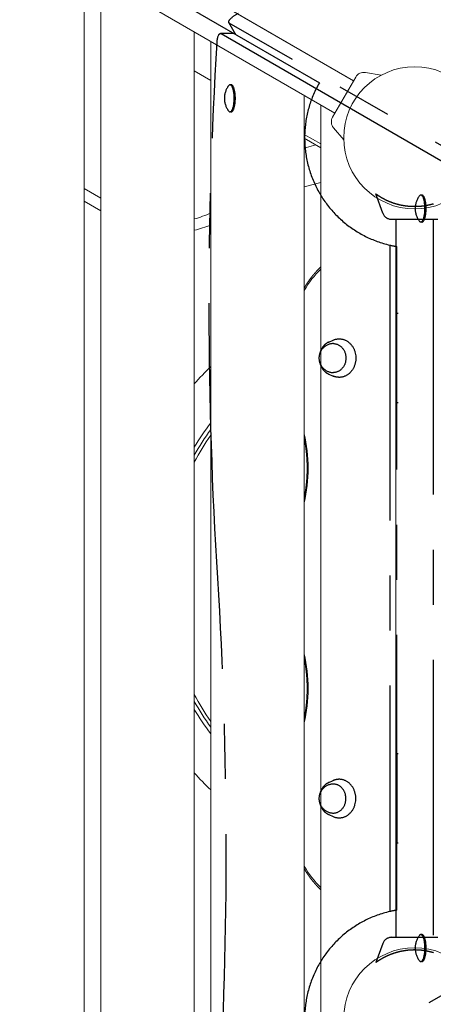
# Model space of a CAD drawing. Extents: x -7965 to 14176, y -5460 to 5113.
# Drawn here: x 877 to 1253, y 192 to 1086 of the extents above; entities that cross this region are included whole.
import ezdxf

# ---------------------------------------------------------------- set-up
doc = ezdxf.new("R2010")
doc.units = 0
doc.header["$MEASUREMENT"] = 0
doc.linetypes.add('MITTE', pattern=[2, 1.25, -0.25, 0.25, -0.25])
doc.layers.add('B', color=3, linetype='Continuous')
doc.layers.add('DACH', color=4, linetype='MITTE')
doc.styles.add('KATALOG', font='Pluto Sans Light.otf')
doc.dimstyles.new('KATALOG', dxfattribs={"dimscale": 200, "dimtxt": 1.75, "dimasz": 1, "dimexe": 0, "dimexo": 0, "dimgap": 0.3, "dimtad": 1, "dimlfac": 0.001, "dimzin": 0, "dimtxsty": 'KATALOG', "dimblk1": 'KATPFEIL', "dimblk2": 'KATPFEIL', "dimsah": 1, "dimcen": 1, "dimse1": 1, "dimse2": 1, "dimclrd": 256, "dimclre": 256, "dimclrt": 3, "dimadec": 0, "dimazin": 0, "dimtfac": 1, "dimtmove": 0, "dimatfit": 3, "dimldrblk": 'KATPFEIL', "dimfxl": 0, "dimtvp": 1, "dimtolj": 1, "dimtzin": 0, "dimarcsym": 0})

# ---------------------------------------------------------------- blocks, each defined once
blk = doc.blocks.new('KATPFEIL')
at = {"layer": 'B', "ltscale": 1000}
for p, q in [((0, -1), (0, 1)), ((-1, 0), (0, 0)), ((1, 0), (0, 0))]:
    blk.add_line(p, q, dxfattribs=at)
blk = doc.blocks.new('*D17')
at = {"layer": 'B', "lineweight": -2, "transparency": 16777216}
blk.add_line((-7564.52, -5259.66), (12376.46, -5259.66), dxfattribs=at)
at = {"layer": 'DEFPOINTS', "color": 0, "transparency": 16777216}
for p in [(12576.46, 3495.93), (-7764.52, 2590.73), (12576.46, -5259.66)]:
    blk.add_point(p, dxfattribs=at)
at = {"layer": 'B', "lineweight": -2, "transparency": 16777216, "xscale": 200, "yscale": 200, "zscale": 200, "rotation": 180}
blk.add_blockref('KATPFEIL', (-7764.52, -5259.66), dxfattribs=at)
at = {"layer": 'B', "lineweight": -2, "transparency": 16777216, "xscale": 200, "yscale": 200, "zscale": 200}
blk.add_blockref('KATPFEIL', (12576.46, -5259.66), dxfattribs=at)
at = {"layer": 'B', "color": 3, "transparency": 16777216, "insert": (2405.97, -4978.34), "char_height": 350, "attachment_point": 5, "style": 'KATALOG'}
blk.add_mtext('\\A1;20,34', dxfattribs=at)
blk = doc.blocks.new('*D18')
at = {"layer": 'B', "lineweight": -2, "transparency": 16777216}
blk.add_line((-5761.5, -4659.66), (10879, -4659.66), dxfattribs=at)
at = {"layer": 'DEFPOINTS', "color": 0, "transparency": 16777216}
for p in [(11079, 2640.1), (-5961.5, 2015.96), (11079, -4659.66)]:
    blk.add_point(p, dxfattribs=at)
at = {"layer": 'B', "lineweight": -2, "transparency": 16777216, "xscale": 200, "yscale": 200, "zscale": 200, "rotation": 180}
blk.add_blockref('KATPFEIL', (-5961.5, -4659.66), dxfattribs=at)
at = {"layer": 'B', "lineweight": -2, "transparency": 16777216, "xscale": 200, "yscale": 200, "zscale": 200}
blk.add_blockref('KATPFEIL', (11079, -4659.66), dxfattribs=at)
at = {"layer": 'B', "color": 3, "transparency": 16777216, "insert": (2558.75, -4378.34), "char_height": 350, "attachment_point": 5, "style": 'KATALOG'}
blk.add_mtext('\\A1;17,04', dxfattribs=at)
blk = doc.blocks.new('*D19')
at = {"layer": 'B', "lineweight": -2, "transparency": 16777216}
blk.add_line((13376.46, -2164.16), (13376.46, 2856.4), dxfattribs=at)
at = {"layer": 'DEFPOINTS', "color": 0, "transparency": 16777216}
for p in [(10370.65, 3056.4), (13376.46, 3056.4), (728.74, -2364.16)]:
    blk.add_point(p, dxfattribs=at)
at = {"layer": 'B', "lineweight": -2, "transparency": 16777216, "xscale": 200, "yscale": 200, "zscale": 200}
for p, rotation in [((13376.46, 3056.4), 90), ((13376.46, -2364.16), 270)]:
    blk.add_blockref('KATPFEIL', p, dxfattribs=dict(at, rotation=rotation))
at = {"layer": 'B', "color": 3, "transparency": 16777216, "insert": (13095.14, 346.12), "char_height": 350, "attachment_point": 5, "rotation": 90, "style": 'KATALOG'}
blk.add_mtext('\\A1;5,42', dxfattribs=at)
blk = doc.blocks.new('*D20')
at = {"layer": 'B', "lineweight": -2, "transparency": 16777216}
blk.add_line((13976.46, -3659.66), (13976.46, 4712.93), dxfattribs=at)
at = {"layer": 'DEFPOINTS', "color": 0, "transparency": 16777216}
for p in [(10854.2, 4912.93), (13976.46, 4912.93), (728.74, -3859.66)]:
    blk.add_point(p, dxfattribs=at)
at = {"layer": 'B', "lineweight": -2, "transparency": 16777216, "xscale": 200, "yscale": 200, "zscale": 200}
for p, rotation in [((13976.46, 4912.93), 90), ((13976.46, -3859.66), 270)]:
    blk.add_blockref('KATPFEIL', p, dxfattribs=dict(at, rotation=rotation))
at = {"layer": 'B', "color": 3, "transparency": 16777216, "insert": (13695.14, 526.63), "char_height": 350, "attachment_point": 5, "rotation": 90, "style": 'KATALOG'}
blk.add_mtext('\\A1;8,77', dxfattribs=at)

msp = doc.modelspace()

# ---------------------------------------------------------------- hatches: boundary and pattern name
at = {"layer": 'B'}
h = msp.add_hatch(dxfattribs=at)
h.set_pattern_fill('ANSI31', color=256, scale=2000, angle=-54)
h.paths.add_polyline_path([(9988.174, 4412.926, -0.0318998), (10058.815, 4519.031, 0.1949247), (9129.465, 3881.971), (8252.835, 2558.013, -0.0782573), (8687.574, 2160.22)])
h.paths.add_polyline_path([(12500.265, 3113.051, -0.0326847), (12442.49, 2995.926), (11245.457, 922.604, -0.0268212), (11287.395, 767.358), (11295.897, 757.192), (11303.785, 747.668), (11311.626, 738.107), (11319.422, 728.507), (11327.171, 718.871), (11334.873, 709.196), (11342.53, 699.485), (11350.139, 689.736), (11357.703, 679.95), (11365.219, 670.127), (11372.689, 660.267), (11380.111, 650.371), (11387.487, 640.437), (11394.816, 630.467), (11402.098, 620.459), (11409.332, 610.416), (11416.519, 600.336), (11423.659, 590.219), (11430.751, 580.066), (11437.795, 569.877), (11444.792, 559.652), (11451.741, 549.39), (11458.642, 539.092), (11465.494, 528.759), (11472.299, 518.389), (11479.055, 507.983), (11485.763, 497.542), (11492.422, 487.065), (11499.032, 476.552), (11505.594, 466.004), (11512.106, 455.42), (11518.57, 444.801), (11524.984, 434.146), (11532.987, 420.705), (12374.814, 1880.301, 0.21617)])
h.paths.add_polyline_path([(-7352.306, 1781.712, -0.0316505), (-7449.721, 1862.373, 0.2092229), (-6850.641, 819.508), (-5333.534, -302.764, -0.2089261), (-5923.393, 743.551)])
h.paths.add_polyline_path([(-4757.532, 3700.586, 0.2092079), (-5934.413, 3948.026, -0.0316505), (-5827.596, 3880.305), (-4398.683, 2842.145, -0.1725003), (-3401.926, 2712.96), (-3302.018, 2662.144)])

# ---------------------------------------------------------------- linework, layer by layer
at = {"color": 0, "linetype": 'Continuous', "lineweight": 0}
for points in [[(615.686, 1356.522), (1180.334, 1030.522)], [(1180.337, 1030.527), (615.696, 1356.522)], [(598.686, 1327.078), (1163.334, 1001.078)], [(935.6, 25.04), (935.6, 1132.56)], [(950.6, 1123.9), (950.6, 33.7)], [(1035.6, 82.775), (1035.6, 1074.825)], [(1050.6, 1066.165), (1050.6, 91.435)], [(1050.6, 1030.946), (1035.6, 1039.607)], [(1191.172, 1038.107), (1205.367, 1035.604)], [(1191.182, 1038.107), (1205.369, 1035.606)], [(1182.334, 1033.987), (1161.334, 997.613)], [(1135.6, 140.51), (1135.6, 1017.09)], [(1150.6, 1008.43), (1150.6, 149.17)], [(1162.184, 987.9), (1171.449, 976.858)], [(1150.6, 973.211), (1135.6, 981.872)], [(1135.6, 978.408), (1150.6, 969.747)], [(1135.6, 969.519), (1146.115, 972.337)], [(950.6, 924.137), (935.6, 932.797)], [(950.6, 924.137), (935.6, 932.797)], [(1135.6, 934.32), (1150.6, 938.339)], [(950.6, 912.59), (935.6, 921.25)], [(1206.933, 910.393), (1202.003, 923.938)], [(1214.92, 904.8), (1256.92, 904.8)], [(1218.92, 252.8), (1218.92, 904.8)], [(1135.6, 842.516), (1135.701, 842.687), (1135.802, 842.857), (1135.904, 843.027), (1136.006, 843.197), (1136.108, 843.366), (1136.21, 843.535), (1136.313, 843.704), (1136.416, 843.873), (1136.519, 844.041), (1136.623, 844.209), (1136.726, 844.376), (1136.83, 844.543), (1136.935, 844.71), (1137.039, 844.877), (1137.144, 845.043), (1137.249, 845.209), (1137.355, 845.375), (1137.46, 845.54), (1137.566, 845.705), (1137.672, 845.869), (1137.779, 846.034), (1137.885, 846.198), (1137.992, 846.361), (1138.1, 846.525), (1138.207, 846.688), (1138.315, 846.85), (1138.423, 847.013), (1138.531, 847.175), (1138.64, 847.337), (1138.748, 847.498), (1138.857, 847.659), (1138.967, 847.82), (1139.076, 847.98), (1139.186, 848.14), (1139.296, 848.3), (1139.407, 848.459), (1139.517, 848.618), (1139.628, 848.777), (1139.739, 848.935), (1139.851, 849.093), (1139.962, 849.251), (1140.074, 849.408), (1140.187, 849.565), (1140.299, 849.722), (1140.412, 849.878), (1140.525, 850.034), (1140.638, 850.19), (1140.751, 850.345), (1140.865, 850.5), (1140.979, 850.655), (1141.093, 850.809), (1141.208, 850.963), (1141.322, 851.116), (1141.437, 851.269), (1141.552, 851.422), (1141.668, 851.575), (1141.784, 851.727), (1141.899, 851.879), (1142.016, 852.03), (1142.132, 852.181), (1142.249, 852.332), (1142.366, 852.482), (1142.483, 852.632), (1142.6, 852.782), (1142.718, 852.931), (1142.836, 853.08), (1142.954, 853.229), (1143.072, 853.377), (1143.191, 853.525), (1143.31, 853.672), (1143.429, 853.819), (1143.548, 853.966), (1143.668, 854.112), (1143.788, 854.258), (1143.908, 854.404), (1144.028, 854.549), (1144.149, 854.694), (1144.27, 854.839), (1144.391, 854.983), (1144.512, 855.127), (1144.633, 855.27), (1144.755, 855.413), (1144.877, 855.556), (1144.999, 855.698), (1145.122, 855.84), (1145.244, 855.982), (1145.367, 856.123), (1145.491, 856.264), (1145.614, 856.405), (1145.737, 856.545), (1145.861, 856.684), (1145.985, 856.824), (1146.11, 856.963), (1146.234, 857.101), (1146.359, 857.24), (1146.484, 857.377), (1146.609, 857.515), (1146.735, 857.652), (1146.86, 857.789), (1146.986, 857.925), (1147.112, 858.061), (1147.238, 858.196), (1147.365, 858.331), (1147.492, 858.466), (1147.619, 858.601), (1147.746, 858.735), (1147.873, 858.868), (1148.001, 859.001), (1148.129, 859.134), (1148.257, 859.267), (1148.385, 859.399), (1148.514, 859.53), (1148.643, 859.661), (1148.772, 859.792), (1148.901, 859.923), (1149.03, 860.053), (1149.16, 860.182), (1149.29, 860.312), (1149.42, 860.441), (1149.55, 860.569), (1149.681, 860.697), (1149.811, 860.825), (1149.942, 860.952), (1150.073, 861.079), (1150.205, 861.205), (1150.336, 861.332), (1150.468, 861.457), (1150.6, 861.582)], [(1135.6, 651.929), (1135.64, 652.134), (1135.679, 652.338), (1135.719, 652.543), (1135.758, 652.748), (1135.796, 652.954), (1135.835, 653.159), (1135.873, 653.364), (1135.91, 653.57), (1135.948, 653.776), (1135.985, 653.981), (1136.022, 654.187), (1136.058, 654.393), (1136.094, 654.599), (1136.13, 654.806), (1136.166, 655.012), (1136.201, 655.218), (1136.236, 655.425), (1136.271, 655.632), (1136.305, 655.838), (1136.339, 656.045), (1136.373, 656.252), (1136.406, 656.459), (1136.439, 656.667), (1136.472, 656.874), (1136.505, 657.081), (1136.537, 657.289), (1136.569, 657.496), (1136.6, 657.704), (1136.631, 657.912), (1136.662, 658.12), (1136.693, 658.328), (1136.723, 658.536), (1136.753, 658.744), (1136.783, 658.952), (1136.813, 659.16), (1136.842, 659.369), (1136.87, 659.577), (1136.899, 659.786), (1136.927, 659.995), (1136.955, 660.203), (1136.982, 660.412), (1137.01, 660.621), (1137.037, 660.83), (1137.063, 661.039), (1137.09, 661.249), (1137.116, 661.458), (1137.141, 661.667), (1137.167, 661.877), (1137.192, 662.086), (1137.216, 662.296), (1137.241, 662.505), (1137.265, 662.715), (1137.289, 662.925), (1137.312, 663.135), (1137.335, 663.345), (1137.358, 663.555), (1137.381, 663.765), (1137.403, 663.975), (1137.425, 664.185), (1137.447, 664.396), (1137.468, 664.606), (1137.489, 664.816), (1137.51, 665.027), (1137.53, 665.237), (1137.55, 665.448), (1137.57, 665.659), (1137.589, 665.869), (1137.608, 666.08), (1137.627, 666.291), (1137.646, 666.502), (1137.664, 666.713), (1137.682, 666.924), (1137.699, 667.135), (1137.716, 667.346), (1137.733, 667.557), (1137.75, 667.769), (1137.766, 667.98), (1137.782, 668.191), (1137.798, 668.403), (1137.813, 668.614), (1137.828, 668.826), (1137.843, 669.037), (1137.857, 669.249), (1137.871, 669.46), (1137.885, 669.672), (1137.898, 669.884), (1137.912, 670.095), (1137.924, 670.307), (1137.937, 670.519), (1137.949, 670.731), (1137.961, 670.943), (1137.972, 671.155), (1137.984, 671.367), (1137.995, 671.579), (1138.005, 671.791), (1138.015, 672.003), (1138.025, 672.215), (1138.035, 672.427), (1138.044, 672.639), (1138.053, 672.851), (1138.062, 673.064), (1138.07, 673.276), (1138.079, 673.488), (1138.086, 673.7), (1138.094, 673.913), (1138.101, 674.125), (1138.108, 674.337), (1138.114, 674.55), (1138.12, 674.762), (1138.126, 674.975), (1138.132, 675.187), (1138.137, 675.399), (1138.142, 675.612), (1138.146, 675.824), (1138.151, 676.037), (1138.155, 676.249), (1138.158, 676.462), (1138.161, 676.674), (1138.164, 676.887), (1138.167, 677.099), (1138.17, 677.312), (1138.172, 677.525), (1138.173, 677.737), (1138.175, 677.95), (1138.176, 678.162), (1138.177, 678.375), (1138.177, 678.587), (1138.177, 678.8), (1138.177, 679.013), (1138.177, 679.225), (1138.176, 679.438), (1138.175, 679.65), (1138.173, 679.863), (1138.172, 680.075), (1138.17, 680.288), (1138.167, 680.501), (1138.164, 680.713), (1138.161, 680.926), (1138.158, 681.138), (1138.155, 681.351), (1138.151, 681.563), (1138.146, 681.776), (1138.142, 681.988), (1138.137, 682.201), (1138.132, 682.413), (1138.126, 682.625), (1138.12, 682.838), (1138.114, 683.05), (1138.108, 683.263), (1138.101, 683.475), (1138.094, 683.687), (1138.086, 683.9), (1138.079, 684.112), (1138.07, 684.324), (1138.062, 684.536), (1138.053, 684.749), (1138.044, 684.961), (1138.035, 685.173), (1138.025, 685.385), (1138.015, 685.597), (1138.005, 685.809), (1137.995, 686.021), (1137.984, 686.233), (1137.972, 686.445), (1137.961, 686.657), (1137.949, 686.869), (1137.937, 687.081), (1137.924, 687.293), (1137.912, 687.505), (1137.898, 687.716), (1137.885, 687.928), (1137.871, 688.14), (1137.857, 688.351), (1137.843, 688.563), (1137.828, 688.774), (1137.813, 688.986), (1137.798, 689.197), (1137.782, 689.409), (1137.766, 689.62), (1137.75, 689.831), (1137.733, 690.043), (1137.716, 690.254), (1137.699, 690.465), (1137.682, 690.676), (1137.664, 690.887), (1137.646, 691.098), (1137.627, 691.309), (1137.608, 691.52), (1137.589, 691.731), (1137.57, 691.941), (1137.55, 692.152), (1137.53, 692.363), (1137.51, 692.573), (1137.489, 692.784), (1137.468, 692.994), (1137.447, 693.204), (1137.425, 693.415), (1137.403, 693.625), (1137.381, 693.835), (1137.358, 694.045), (1137.335, 694.255), (1137.312, 694.465), (1137.289, 694.675), (1137.265, 694.885), (1137.241, 695.095), (1137.216, 695.304), (1137.192, 695.514), (1137.167, 695.723), (1137.141, 695.933), (1137.116, 696.142), (1137.09, 696.351), (1137.063, 696.561), (1137.037, 696.77), (1137.01, 696.979), (1136.982, 697.188), (1136.955, 697.397), (1136.927, 697.605), (1136.899, 697.814), (1136.87, 698.023), (1136.842, 698.231), (1136.813, 698.44), (1136.783, 698.648), (1136.753, 698.856), (1136.723, 699.064), (1136.693, 699.272), (1136.662, 699.48), (1136.631, 699.688), (1136.6, 699.896), (1136.569, 700.104), (1136.537, 700.311), (1136.505, 700.519), (1136.472, 700.726), (1136.439, 700.933), (1136.406, 701.141), (1136.373, 701.348), (1136.339, 701.555), (1136.305, 701.762), (1136.271, 701.968), (1136.236, 702.175), (1136.201, 702.382), (1136.166, 702.588), (1136.13, 702.794), (1136.094, 703.001), (1136.058, 703.207), (1136.022, 703.413), (1135.985, 703.619), (1135.948, 703.824), (1135.91, 704.03), (1135.873, 704.236), (1135.835, 704.441), (1135.796, 704.646), (1135.758, 704.852), (1135.719, 705.057), (1135.679, 705.262), (1135.64, 705.466), (1135.6, 705.671)], [(1135.6, 451.929), (1135.64, 452.134), (1135.679, 452.338), (1135.719, 452.543), (1135.758, 452.748), (1135.796, 452.954), (1135.835, 453.159), (1135.873, 453.364), (1135.91, 453.57), (1135.948, 453.776), (1135.985, 453.981), (1136.022, 454.187), (1136.058, 454.393), (1136.094, 454.599), (1136.13, 454.806), (1136.166, 455.012), (1136.201, 455.218), (1136.236, 455.425), (1136.271, 455.632), (1136.305, 455.838), (1136.339, 456.045), (1136.373, 456.252), (1136.406, 456.459), (1136.439, 456.667), (1136.472, 456.874), (1136.505, 457.081), (1136.537, 457.289), (1136.569, 457.496), (1136.6, 457.704), (1136.631, 457.912), (1136.662, 458.12), (1136.693, 458.328), (1136.723, 458.536), (1136.753, 458.744), (1136.783, 458.952), (1136.813, 459.16), (1136.842, 459.369), (1136.87, 459.577), (1136.899, 459.786), (1136.927, 459.995), (1136.955, 460.203), (1136.982, 460.412), (1137.01, 460.621), (1137.037, 460.83), (1137.063, 461.039), (1137.09, 461.249), (1137.116, 461.458), (1137.141, 461.667), (1137.167, 461.877), (1137.192, 462.086), (1137.216, 462.296), (1137.241, 462.505), (1137.265, 462.715), (1137.289, 462.925), (1137.312, 463.135), (1137.335, 463.345), (1137.358, 463.555), (1137.381, 463.765), (1137.403, 463.975), (1137.425, 464.185), (1137.447, 464.396), (1137.468, 464.606), (1137.489, 464.816), (1137.51, 465.027), (1137.53, 465.237), (1137.55, 465.448), (1137.57, 465.659), (1137.589, 465.869), (1137.608, 466.08), (1137.627, 466.291), (1137.646, 466.502), (1137.664, 466.713), (1137.682, 466.924), (1137.699, 467.135), (1137.716, 467.346), (1137.733, 467.557), (1137.75, 467.769), (1137.766, 467.98), (1137.782, 468.191), (1137.798, 468.403), (1137.813, 468.614), (1137.828, 468.826), (1137.843, 469.037), (1137.857, 469.249), (1137.871, 469.46), (1137.885, 469.672), (1137.898, 469.884), (1137.912, 470.095), (1137.924, 470.307), (1137.937, 470.519), (1137.949, 470.731), (1137.961, 470.943), (1137.972, 471.155), (1137.984, 471.367), (1137.995, 471.579), (1138.005, 471.791), (1138.015, 472.003), (1138.025, 472.215), (1138.035, 472.427), (1138.044, 472.639), (1138.053, 472.851), (1138.062, 473.064), (1138.07, 473.276), (1138.079, 473.488), (1138.086, 473.7), (1138.094, 473.913), (1138.101, 474.125), (1138.108, 474.337), (1138.114, 474.55), (1138.12, 474.762), (1138.126, 474.975), (1138.132, 475.187), (1138.137, 475.399), (1138.142, 475.612), (1138.146, 475.824), (1138.151, 476.037), (1138.155, 476.249), (1138.158, 476.462), (1138.161, 476.674), (1138.164, 476.887), (1138.167, 477.099), (1138.17, 477.312), (1138.172, 477.525), (1138.173, 477.737), (1138.175, 477.95), (1138.176, 478.162), (1138.177, 478.375), (1138.177, 478.587), (1138.177, 478.8), (1138.177, 479.013), (1138.177, 479.225), (1138.176, 479.438), (1138.175, 479.65), (1138.173, 479.863), (1138.172, 480.075), (1138.17, 480.288), (1138.167, 480.501), (1138.164, 480.713), (1138.161, 480.926), (1138.158, 481.138), (1138.155, 481.351), (1138.151, 481.563), (1138.146, 481.776), (1138.142, 481.988), (1138.137, 482.201), (1138.132, 482.413), (1138.126, 482.625), (1138.12, 482.838), (1138.114, 483.05), (1138.108, 483.263), (1138.101, 483.475), (1138.094, 483.687), (1138.086, 483.9), (1138.079, 484.112), (1138.07, 484.324), (1138.062, 484.536), (1138.053, 484.749), (1138.044, 484.961), (1138.035, 485.173), (1138.025, 485.385), (1138.015, 485.597), (1138.005, 485.809), (1137.995, 486.021), (1137.984, 486.233), (1137.972, 486.445), (1137.961, 486.657), (1137.949, 486.869), (1137.937, 487.081), (1137.924, 487.293), (1137.912, 487.505), (1137.898, 487.716), (1137.885, 487.928), (1137.871, 488.14), (1137.857, 488.351), (1137.843, 488.563), (1137.828, 488.774), (1137.813, 488.986), (1137.798, 489.197), (1137.782, 489.409), (1137.766, 489.62), (1137.75, 489.831), (1137.733, 490.043), (1137.716, 490.254), (1137.699, 490.465), (1137.682, 490.676), (1137.664, 490.887), (1137.646, 491.098), (1137.627, 491.309), (1137.608, 491.52), (1137.589, 491.731), (1137.57, 491.941), (1137.55, 492.152), (1137.53, 492.363), (1137.51, 492.573), (1137.489, 492.784), (1137.468, 492.994), (1137.447, 493.204), (1137.425, 493.415), (1137.403, 493.625), (1137.381, 493.835), (1137.358, 494.045), (1137.335, 494.255), (1137.312, 494.465), (1137.289, 494.675), (1137.265, 494.885), (1137.241, 495.095), (1137.216, 495.304), (1137.192, 495.514), (1137.167, 495.723), (1137.141, 495.933), (1137.116, 496.142), (1137.09, 496.351), (1137.063, 496.561), (1137.037, 496.77), (1137.01, 496.979), (1136.982, 497.188), (1136.955, 497.397), (1136.927, 497.605), (1136.899, 497.814), (1136.87, 498.023), (1136.842, 498.231), (1136.813, 498.44), (1136.783, 498.648), (1136.753, 498.856), (1136.723, 499.064), (1136.693, 499.272), (1136.662, 499.48), (1136.631, 499.688), (1136.6, 499.896), (1136.569, 500.104), (1136.537, 500.311), (1136.505, 500.519), (1136.472, 500.726), (1136.439, 500.933), (1136.406, 501.141), (1136.373, 501.348), (1136.339, 501.555), (1136.305, 501.762), (1136.271, 501.968), (1136.236, 502.175), (1136.201, 502.382), (1136.166, 502.588), (1136.13, 502.794), (1136.094, 503.001), (1136.058, 503.207), (1136.022, 503.413), (1135.985, 503.619), (1135.948, 503.824), (1135.91, 504.03), (1135.873, 504.236), (1135.835, 504.441), (1135.796, 504.646), (1135.758, 504.852), (1135.719, 505.057), (1135.679, 505.262), (1135.64, 505.466), (1135.6, 505.671)], [(1150.6, 296.018), (1150.468, 296.143), (1150.336, 296.268), (1150.205, 296.395), (1150.073, 296.521), (1149.942, 296.648), (1149.811, 296.775), (1149.681, 296.903), (1149.55, 297.031), (1149.42, 297.159), (1149.29, 297.288), (1149.16, 297.417), (1149.03, 297.547), (1148.901, 297.677), (1148.772, 297.808), (1148.643, 297.938), (1148.514, 298.07), (1148.385, 298.201), (1148.257, 298.333), (1148.129, 298.466), (1148.001, 298.599), (1147.873, 298.732), (1147.746, 298.865), (1147.619, 298.999), (1147.492, 299.134), (1147.365, 299.268), (1147.238, 299.404), (1147.112, 299.539), (1146.986, 299.675), (1146.86, 299.811), (1146.734, 299.948), (1146.609, 300.085), (1146.484, 300.223), (1146.359, 300.36), (1146.234, 300.499), (1146.11, 300.637), (1145.985, 300.776), (1145.861, 300.915), (1145.737, 301.055), (1145.614, 301.195), (1145.49, 301.336), (1145.367, 301.477), (1145.244, 301.618), (1145.122, 301.76), (1144.999, 301.902), (1144.877, 302.044), (1144.755, 302.187), (1144.633, 302.33), (1144.512, 302.473), (1144.391, 302.617), (1144.27, 302.761), (1144.149, 302.906), (1144.028, 303.051), (1143.908, 303.196), (1143.788, 303.342), (1143.668, 303.488), (1143.549, 303.634), (1143.429, 303.781), (1143.31, 303.928), (1143.191, 304.076), (1143.073, 304.223), (1142.954, 304.372), (1142.836, 304.52), (1142.718, 304.669), (1142.601, 304.819), (1142.483, 304.968), (1142.366, 305.118), (1142.249, 305.269), (1142.132, 305.419), (1142.016, 305.57), (1141.9, 305.722), (1141.784, 305.874), (1141.668, 306.026), (1141.553, 306.178), (1141.438, 306.331), (1141.323, 306.484), (1141.208, 306.638), (1141.093, 306.792), (1140.979, 306.946), (1140.865, 307.1), (1140.752, 307.255), (1140.638, 307.411), (1140.525, 307.566), (1140.412, 307.722), (1140.299, 307.879), (1140.187, 308.035), (1140.075, 308.192), (1139.963, 308.35), (1139.851, 308.507), (1139.74, 308.665), (1139.629, 308.824), (1139.518, 308.982), (1139.407, 309.141), (1139.297, 309.301), (1139.187, 309.46), (1139.077, 309.62), (1138.967, 309.781), (1138.858, 309.941), (1138.749, 310.102), (1138.64, 310.264), (1138.531, 310.425), (1138.423, 310.587), (1138.315, 310.75), (1138.207, 310.912), (1138.1, 311.075), (1137.993, 311.239), (1137.886, 311.402), (1137.779, 311.566), (1137.672, 311.731), (1137.566, 311.895), (1137.46, 312.06), (1137.355, 312.226), (1137.249, 312.391), (1137.144, 312.557), (1137.039, 312.723), (1136.935, 312.89), (1136.83, 313.057), (1136.726, 313.224), (1136.623, 313.391), (1136.519, 313.559), (1136.416, 313.727), (1136.313, 313.896), (1136.21, 314.065), (1136.108, 314.234), (1136.006, 314.403), (1135.904, 314.573), (1135.802, 314.743), (1135.701, 314.913), (1135.6, 315.084)], [(1256.92, 252.8), (1214.92, 252.8)], [(1206.933, 247.207), (1202.003, 233.662)]]:
    msp.add_lwpolyline(points, dxfattribs=at)
for points in [[(1191.172, 1038.107, 0.3152988), (1182.334, 1033.987)], [(1191.182, 1038.107, 0.0438083), (1189.7, 1038.237)], [(1161.334, 997.613, 0.3152988), (1162.184, 987.9)], [(1035.6, 905.156, 0.0443754), (1050.6, 910.56)], [(1035.6, 905.156, 0.0443754), (1050.6, 910.56)], [(1206.933, 910.393, 0.3152988), (1214.92, 904.8)], [(1035.6, 894.851, 0.0394347), (1050.6, 899.652)], [(1050.6, 771.012, 0.0203313), (1035.6, 755.324)], [(1050.6, 720.029, 0.028797), (1035.6, 697.8)], [(1050.6, 713.957, 0.0303506), (1035.6, 690.527)], [(1050.6, 708.801, 0.0318241), (1035.6, 684.231)], [(1050.6, 708.801, 0.0318241), (1035.6, 684.231)], [(1035.6, 473.369, 0.0318241), (1050.6, 448.799)], [(1035.6, 473.369, 0.0318241), (1050.6, 448.799)], [(1035.6, 467.073, 0.0303506), (1050.6, 443.643)], [(1035.6, 459.8, 0.028797), (1050.6, 437.571)], [(1035.6, 402.276, 0.0203313), (1050.6, 386.588)], [(1214.92, 252.8, 0.3152988), (1206.933, 247.207)]]:
    msp.add_lwpolyline(points, format="xyb", dxfattribs=at)
for centre in [(1235.92, 978.8), (1235.92, 178.8)]:
    msp.add_circle(centre, 64.5, dxfattribs=at)
at = {"color": 0, "linetype": 'Continuous', "lineweight": 0, "extrusion": (0, 0, -1)}
for centre, start_param, end_param in [((1188.699, 778.8), -0.8853806, -0.5889198), ((1188.699, 778.8), -0.8853806, -0.5889198), ((1188.699, 378.8), -2.5526728, -2.2562121), ((1188.699, 378.8), -2.5526728, -2.2562121)]:
    msp.add_ellipse(centre, major_axis=(0, 97), ratio=0.7071068, start_param=start_param, end_param=end_param, dxfattribs=at)
at = {"color": 0, "linetype": 'Continuous', "lineweight": 0}
for centre in [(1066.224, 678.8), (1066.224, 678.8), (1066.224, 478.8), (1066.224, 478.8)]:
    msp.add_ellipse(centre, major_axis=(0, 103), ratio=0.7071068, start_param=-1.8801083, end_param=-1.2614844, dxfattribs=at)
at = {"layer": 'DACH', "color": 3, "ltscale": 200}
for points in [[(629.702, 1328.8), (1149.317, 1028.8)], [(1073.145, 1072.88), (1067.037, 1083.459)], [(1817.721, 649.829), (1067.443, 1083.066)], [(1071.736, 1073.575), (1059.373, 1073.575)], [(1059.915, 1073.42), (1811.717, 639.431)], [(1073.111, 1072.94), (1072.279, 1073.42)], [(1069.167, 1026.918), (1068.135, 1026.918)], [(1069.167, 1002.418), (1068.135, 1002.418)], [(1206.933, 910.393), (1200.597, 927.8)], [(1253.044, 918.795), (1252.76, 918.712), (1252.475, 918.629), (1252.188, 918.547), (1251.899, 918.467), (1251.609, 918.388), (1251.317, 918.309), (1251.024, 918.232), (1250.73, 918.156), (1250.434, 918.082), (1250.136, 918.009), (1249.838, 917.936), (1249.538, 917.866), (1249.236, 917.796), (1248.934, 917.728), (1248.63, 917.662), (1248.326, 917.597), (1248.02, 917.533), (1247.713, 917.47), (1247.405, 917.41), (1247.096, 917.35), (1246.787, 917.292), (1246.476, 917.236), (1246.165, 917.181), (1245.852, 917.128), (1245.539, 917.076), (1245.226, 917.026), (1244.912, 916.978), (1244.597, 916.931), (1244.282, 916.886), (1243.966, 916.842), (1243.65, 916.8), (1243.333, 916.76), (1243.016, 916.721), (1242.699, 916.684), (1242.382, 916.649), (1242.064, 916.615), (1241.747, 916.584), (1241.429, 916.553), (1241.111, 916.525), (1240.794, 916.498), (1240.476, 916.473), (1240.159, 916.45), (1239.842, 916.428), (1239.525, 916.408), (1239.209, 916.39), (1238.892, 916.374), (1238.577, 916.359), (1238.262, 916.346), (1237.947, 916.334), (1237.633, 916.324), (1237.32, 916.316), (1237.007, 916.31), (1236.696, 916.305), (1236.385, 916.302), (1236.075, 916.3), (1235.765, 916.3), (1235.455, 916.302), (1235.144, 916.305), (1234.833, 916.31), (1234.52, 916.316), (1234.207, 916.324), (1233.893, 916.334), (1233.578, 916.346), (1233.263, 916.359), (1232.948, 916.374), (1232.631, 916.39), (1232.315, 916.408), (1231.998, 916.428), (1231.681, 916.45), (1231.364, 916.473), (1231.046, 916.498), (1230.729, 916.525), (1230.411, 916.553), (1230.093, 916.584), (1229.776, 916.615), (1229.458, 916.649), (1229.141, 916.684), (1228.824, 916.721), (1228.507, 916.76), (1228.19, 916.8), (1227.874, 916.842), (1227.558, 916.886), (1227.243, 916.931), (1226.928, 916.978), (1226.614, 917.026), (1226.301, 917.076), (1225.988, 917.128), (1225.675, 917.181), (1225.364, 917.236), (1225.053, 917.292), (1224.744, 917.35), (1224.435, 917.41), (1224.127, 917.47), (1223.82, 917.533), (1223.514, 917.597), (1223.21, 917.662), (1222.906, 917.728), (1222.604, 917.796), (1222.302, 917.866), (1222.002, 917.936), (1221.704, 918.009), (1221.406, 918.082), (1221.11, 918.156), (1220.816, 918.232), (1220.523, 918.309), (1220.231, 918.388), (1219.941, 918.467), (1219.652, 918.547), (1219.365, 918.629), (1219.08, 918.712), (1218.796, 918.795), (1218.514, 918.88), (1218.234, 918.966), (1217.956, 919.052), (1217.679, 919.14), (1217.405, 919.228), (1217.132, 919.317), (1216.861, 919.407), (1216.592, 919.498), (1216.325, 919.59), (1216.061, 919.682), (1215.798, 919.775), (1215.537, 919.868), (1215.279, 919.962), (1215.023, 920.057), (1214.768, 920.152), (1214.516, 920.248), (1214.267, 920.344), (1214.019, 920.44), (1213.774, 920.537), (1213.531, 920.634), (1213.291, 920.731), (1213.053, 920.829), (1212.817, 920.926), (1212.584, 921.024), (1212.353, 921.122), (1212.125, 921.22), (1211.898, 921.319), (1211.673, 921.418), (1211.448, 921.517), (1211.225, 921.618), (1211.003, 921.719), (1210.781, 921.82), (1210.561, 921.922), (1210.343, 922.025), (1210.125, 922.128), (1209.909, 922.231), (1209.694, 922.335), (1209.481, 922.439), (1209.269, 922.544), (1209.059, 922.649), (1208.85, 922.753), (1208.643, 922.859), (1208.438, 922.964), (1208.235, 923.069), (1208.033, 923.175), (1207.833, 923.28), (1207.635, 923.385), (1207.439, 923.491), (1207.245, 923.596), (1207.053, 923.701), (1206.863, 923.805), (1206.675, 923.91), (1206.49, 924.014), (1206.306, 924.117), (1206.125, 924.221), (1205.946, 924.324), (1205.77, 924.426), (1205.596, 924.527), (1205.424, 924.628), (1205.254, 924.729), (1205.087, 924.828), (1204.923, 924.927), (1204.761, 925.025), (1204.602, 925.122), (1204.445, 925.219), (1204.291, 925.314), (1204.14, 925.408), (1203.991, 925.501), (1203.845, 925.593), (1203.702, 925.684), (1203.562, 925.773), (1203.425, 925.861), (1203.29, 925.948), (1203.159, 926.034), (1203.03, 926.118), (1202.905, 926.2), (1202.782, 926.281), (1202.663, 926.361), (1202.546, 926.438), (1202.433, 926.514), (1202.323, 926.589), (1202.215, 926.661), (1202.112, 926.732), (1202.011, 926.801), (1201.914, 926.867), (1201.82, 926.932), (1201.729, 926.995), (1201.641, 927.056), (1201.557, 927.114), (1201.477, 927.171), (1201.4, 927.225), (1201.326, 927.277), (1201.255, 927.327), (1201.188, 927.374), (1201.125, 927.419), (1201.065, 927.462), (1201.009, 927.502), (1200.956, 927.54), (1200.907, 927.575), (1200.861, 927.608), (1200.819, 927.639), (1200.781, 927.666), (1200.746, 927.692), (1200.715, 927.714), (1200.687, 927.734), (1200.663, 927.751), (1200.643, 927.766), (1200.627, 927.778), (1200.614, 927.787), (1200.604, 927.794), (1200.599, 927.798), (1200.597, 927.8)], [(1242.569, 926.819), (1241.538, 926.819)], [(1214.92, 904.8), (1256.92, 904.8)], [(1218.92, 904.8), (1218.92, 880.256)], [(1252.92, 904.8), (1252.92, 252.8)], [(1242.569, 902.319), (1241.538, 902.319)], [(1213.239, 881.406), (1213.239, 276.194)], [(1219.739, 277.482), (1219.739, 880.118)], [(1219.738, 738.226), (1219.738, 819.374)], [(1220.987, 819.374), (1219.738, 819.374)], [(1157.91, 793.352), (1157.728, 793.268), (1157.546, 793.182), (1157.367, 793.093), (1157.188, 793.002), (1157.011, 792.907), (1156.835, 792.81), (1156.66, 792.71), (1156.487, 792.607), (1156.315, 792.501), (1156.144, 792.393), (1155.975, 792.282), (1155.807, 792.168), (1155.641, 792.052), (1155.476, 791.933), (1155.313, 791.811), (1155.152, 791.687), (1154.992, 791.561), (1154.834, 791.432), (1154.678, 791.3), (1154.523, 791.166), (1154.37, 791.03), (1154.219, 790.891), (1154.07, 790.75), (1153.923, 790.607), (1153.777, 790.462), (1153.634, 790.314), (1153.492, 790.164), (1153.352, 790.011), (1153.214, 789.857), (1153.079, 789.701), (1152.945, 789.542), (1152.813, 789.381), (1152.684, 789.219), (1152.556, 789.054), (1152.43, 788.888), (1152.307, 788.719), (1152.186, 788.549), (1152.067, 788.377), (1151.95, 788.203), (1151.835, 788.027), (1151.723, 787.85), (1151.612, 787.671), (1151.504, 787.49), (1151.399, 787.307), (1151.295, 787.123), (1151.194, 786.938), (1151.095, 786.75), (1150.999, 786.562), (1150.905, 786.372), (1150.813, 786.18), (1150.724, 785.987), (1150.637, 785.793), (1150.553, 785.598), (1150.471, 785.401), (1150.391, 785.203), (1150.314, 785.004), (1150.239, 784.803), (1150.167, 784.602), (1150.097, 784.399), (1150.03, 784.196), (1149.965, 783.991), (1149.903, 783.786), (1149.843, 783.58), (1149.786, 783.372)], [(1157.91, 793.352), (1161.87, 795.121)], [(1149.786, 774.228), (1149.843, 774.02), (1149.903, 773.814), (1149.965, 773.609), (1150.03, 773.404), (1150.097, 773.2), (1150.167, 772.998), (1150.239, 772.797), (1150.314, 772.596), (1150.391, 772.397), (1150.47, 772.199), (1150.553, 772.002), (1150.637, 771.807), (1150.724, 771.613), (1150.813, 771.42), (1150.905, 771.228), (1150.999, 771.038), (1151.096, 770.85), (1151.194, 770.663), (1151.295, 770.477), (1151.399, 770.293), (1151.505, 770.11), (1151.612, 769.93), (1151.723, 769.75), (1151.835, 769.573), (1151.95, 769.397), (1152.067, 769.223), (1152.186, 769.051), (1152.307, 768.881), (1152.43, 768.712), (1152.556, 768.546), (1152.683, 768.381), (1152.813, 768.218), (1152.945, 768.058), (1153.079, 767.899), (1153.214, 767.743), (1153.352, 767.589), (1153.492, 767.436), (1153.634, 767.286), (1153.777, 767.139), (1153.923, 766.993), (1154.07, 766.85), (1154.22, 766.709), (1154.371, 766.57), (1154.524, 766.434), (1154.678, 766.3), (1154.834, 766.168), (1154.992, 766.039), (1155.152, 765.913), (1155.313, 765.789), (1155.476, 765.667), (1155.641, 765.548), (1155.807, 765.432), (1155.975, 765.318), (1156.144, 765.207), (1156.314, 765.099), (1156.486, 764.993), (1156.66, 764.89), (1156.834, 764.79), (1157.011, 764.693), (1157.188, 764.598), (1157.367, 764.506), (1157.546, 764.418), (1157.728, 764.332), (1157.91, 764.248)], [(1157.91, 764.248), (1161.87, 762.479)], [(1220.987, 738.226), (1219.738, 738.226)], [(1811.717, 518.169), (1061.384, 85.028)], [(1219.738, 419.374), (1219.738, 338.226)], [(1220.987, 419.374), (1219.738, 419.374)], [(1157.91, 393.352), (1161.87, 395.121)], [(1157.91, 393.352), (1157.728, 393.268), (1157.546, 393.182), (1157.367, 393.093), (1157.188, 393.002), (1157.011, 392.907), (1156.835, 392.81), (1156.66, 392.71), (1156.487, 392.607), (1156.315, 392.501), (1156.144, 392.393), (1155.975, 392.282), (1155.807, 392.168), (1155.641, 392.052), (1155.476, 391.933), (1155.313, 391.811), (1155.152, 391.687), (1154.992, 391.561), (1154.834, 391.432), (1154.678, 391.3), (1154.523, 391.166), (1154.37, 391.03), (1154.219, 390.891), (1154.07, 390.75), (1153.923, 390.607), (1153.777, 390.462), (1153.634, 390.314), (1153.492, 390.164), (1153.352, 390.011), (1153.214, 389.857), (1153.079, 389.701), (1152.945, 389.542), (1152.813, 389.381), (1152.684, 389.219), (1152.556, 389.054), (1152.43, 388.888), (1152.307, 388.719), (1152.186, 388.549), (1152.067, 388.377), (1151.95, 388.203), (1151.835, 388.027), (1151.723, 387.85), (1151.612, 387.671), (1151.504, 387.49), (1151.399, 387.307), (1151.295, 387.123), (1151.194, 386.938), (1151.095, 386.75), (1150.999, 386.562), (1150.905, 386.372), (1150.813, 386.18), (1150.724, 385.987), (1150.637, 385.793), (1150.553, 385.598), (1150.471, 385.401), (1150.391, 385.203), (1150.314, 385.004), (1150.239, 384.803), (1150.167, 384.602), (1150.097, 384.399), (1150.03, 384.196), (1149.965, 383.991), (1149.903, 383.786), (1149.843, 383.58), (1149.786, 383.372)], [(1149.786, 374.228), (1149.843, 374.02), (1149.903, 373.814), (1149.965, 373.609), (1150.03, 373.404), (1150.097, 373.2), (1150.167, 372.998), (1150.239, 372.797), (1150.314, 372.596), (1150.391, 372.397), (1150.47, 372.199), (1150.553, 372.002), (1150.637, 371.807), (1150.724, 371.613), (1150.813, 371.42), (1150.905, 371.228), (1150.999, 371.038), (1151.096, 370.85), (1151.194, 370.663), (1151.295, 370.477), (1151.399, 370.293), (1151.505, 370.11), (1151.612, 369.93), (1151.723, 369.75), (1151.835, 369.573), (1151.95, 369.397), (1152.067, 369.223), (1152.186, 369.051), (1152.307, 368.881), (1152.43, 368.712), (1152.556, 368.546), (1152.683, 368.381), (1152.813, 368.218), (1152.945, 368.058), (1153.079, 367.899), (1153.214, 367.743), (1153.352, 367.589), (1153.492, 367.436), (1153.634, 367.286), (1153.777, 367.139), (1153.923, 366.993), (1154.07, 366.85), (1154.22, 366.709), (1154.371, 366.57), (1154.524, 366.434), (1154.678, 366.3), (1154.834, 366.168), (1154.992, 366.039), (1155.152, 365.913), (1155.313, 365.789), (1155.476, 365.667), (1155.641, 365.548), (1155.807, 365.432), (1155.975, 365.318), (1156.144, 365.207), (1156.314, 365.099), (1156.486, 364.993), (1156.66, 364.89), (1156.834, 364.79), (1157.011, 364.693), (1157.188, 364.598), (1157.367, 364.506), (1157.546, 364.418), (1157.728, 364.332), (1157.91, 364.248)], [(1157.91, 364.248), (1161.87, 362.479)], [(1220.987, 338.226), (1219.738, 338.226)], [(1218.92, 277.344), (1218.92, 252.8)], [(1214.92, 252.8), (1256.92, 252.8)], [(1242.569, 255.281), (1241.538, 255.281)], [(1206.933, 247.207), (1200.597, 229.8)], [(1253.044, 238.805), (1252.76, 238.888), (1252.475, 238.971), (1252.188, 239.053), (1251.899, 239.133), (1251.609, 239.212), (1251.317, 239.291), (1251.024, 239.368), (1250.73, 239.444), (1250.434, 239.518), (1250.136, 239.591), (1249.838, 239.664), (1249.538, 239.734), (1249.236, 239.804), (1248.934, 239.872), (1248.63, 239.938), (1248.326, 240.003), (1248.02, 240.067), (1247.713, 240.13), (1247.405, 240.19), (1247.096, 240.25), (1246.787, 240.308), (1246.476, 240.364), (1246.165, 240.419), (1245.852, 240.472), (1245.539, 240.524), (1245.226, 240.574), (1244.912, 240.622), (1244.597, 240.669), (1244.282, 240.714), (1243.966, 240.758), (1243.65, 240.8), (1243.333, 240.84), (1243.016, 240.879), (1242.699, 240.916), (1242.382, 240.951), (1242.064, 240.985), (1241.747, 241.016), (1241.429, 241.047), (1241.111, 241.075), (1240.794, 241.102), (1240.476, 241.127), (1240.159, 241.15), (1239.842, 241.172), (1239.525, 241.192), (1239.209, 241.21), (1238.892, 241.226), (1238.577, 241.241), (1238.262, 241.254), (1237.947, 241.266), (1237.633, 241.276), (1237.32, 241.284), (1237.007, 241.29), (1236.696, 241.295), (1236.385, 241.298), (1236.075, 241.3), (1235.765, 241.3), (1235.455, 241.298), (1235.144, 241.295), (1234.833, 241.29), (1234.52, 241.284), (1234.207, 241.276), (1233.893, 241.266), (1233.578, 241.254), (1233.263, 241.241), (1232.948, 241.226), (1232.631, 241.21), (1232.315, 241.192), (1231.998, 241.172), (1231.681, 241.15), (1231.364, 241.127), (1231.046, 241.102), (1230.729, 241.075), (1230.411, 241.047), (1230.093, 241.016), (1229.776, 240.985), (1229.458, 240.951), (1229.141, 240.916), (1228.824, 240.879), (1228.507, 240.84), (1228.19, 240.8), (1227.874, 240.758), (1227.558, 240.714), (1227.243, 240.669), (1226.928, 240.622), (1226.614, 240.574), (1226.301, 240.524), (1225.988, 240.472), (1225.675, 240.419), (1225.364, 240.364), (1225.053, 240.308), (1224.744, 240.25), (1224.435, 240.19), (1224.127, 240.13), (1223.82, 240.067), (1223.514, 240.003), (1223.21, 239.938), (1222.906, 239.872), (1222.604, 239.804), (1222.302, 239.734), (1222.002, 239.664), (1221.704, 239.591), (1221.406, 239.518), (1221.11, 239.444), (1220.816, 239.368), (1220.523, 239.291), (1220.231, 239.212), (1219.941, 239.133), (1219.652, 239.053), (1219.365, 238.971), (1219.08, 238.888), (1218.796, 238.805), (1218.514, 238.72), (1218.234, 238.634), (1217.956, 238.548), (1217.679, 238.46), (1217.405, 238.372), (1217.132, 238.283), (1216.861, 238.193), (1216.592, 238.102), (1216.325, 238.01), (1216.061, 237.918), (1215.798, 237.825), (1215.537, 237.732), (1215.279, 237.638), (1215.023, 237.543), (1214.768, 237.448), (1214.516, 237.352), (1214.267, 237.256), (1214.019, 237.16), (1213.774, 237.063), (1213.531, 236.966), (1213.291, 236.869), (1213.053, 236.771), (1212.817, 236.674), (1212.584, 236.576), (1212.353, 236.478), (1212.125, 236.38), (1211.898, 236.281), (1211.673, 236.182), (1211.448, 236.083), (1211.225, 235.982), (1211.003, 235.881), (1210.781, 235.78), (1210.561, 235.678), (1210.343, 235.575), (1210.125, 235.472), (1209.909, 235.369), (1209.694, 235.265), (1209.481, 235.161), (1209.269, 235.056), (1209.059, 234.951), (1208.85, 234.847), (1208.643, 234.741), (1208.438, 234.636), (1208.235, 234.531), (1208.033, 234.425), (1207.833, 234.32), (1207.635, 234.215), (1207.439, 234.109), (1207.245, 234.004), (1207.053, 233.899), (1206.863, 233.795), (1206.675, 233.69), (1206.49, 233.586), (1206.306, 233.483), (1206.125, 233.379), (1205.946, 233.276), (1205.77, 233.174), (1205.596, 233.073), (1205.424, 232.972), (1205.254, 232.871), (1205.087, 232.772), (1204.923, 232.673), (1204.761, 232.575), (1204.602, 232.478), (1204.445, 232.381), (1204.291, 232.286), (1204.14, 232.192), (1203.991, 232.099), (1203.845, 232.007), (1203.702, 231.916), (1203.562, 231.827), (1203.425, 231.739), (1203.29, 231.652), (1203.159, 231.566), (1203.03, 231.482), (1202.905, 231.4), (1202.782, 231.319), (1202.663, 231.239), (1202.546, 231.162), (1202.433, 231.086), (1202.323, 231.011), (1202.215, 230.939), (1202.112, 230.868), (1202.011, 230.799), (1201.914, 230.733), (1201.82, 230.668), (1201.729, 230.605), (1201.641, 230.544), (1201.557, 230.486), (1201.477, 230.429), (1201.4, 230.375), (1201.326, 230.323), (1201.255, 230.273), (1201.188, 230.226), (1201.125, 230.181), (1201.065, 230.138), (1201.009, 230.098), (1200.956, 230.06), (1200.907, 230.025), (1200.861, 229.992), (1200.819, 229.961), (1200.781, 229.934), (1200.746, 229.908), (1200.715, 229.886), (1200.687, 229.866), (1200.663, 229.849), (1200.643, 229.834), (1200.627, 229.822), (1200.614, 229.813), (1200.604, 229.806), (1200.599, 229.802), (1200.597, 229.8)], [(1242.569, 230.781), (1241.538, 230.781)]]:
    msp.add_lwpolyline(points, dxfattribs=at)
for points in [[(1149.317, 1028.8, 0.5034427), (1213.239, 881.406)], [(1066.651, 1025.937, 0.3243278), (1066.651, 1003.399)], [(1240.053, 925.838, 0.3243278), (1240.053, 903.3)], [(1206.933, 910.393, 0.3152988), (1214.92, 904.8)], [(1213.239, 881.406, 0.0165707), (1219.739, 880.118)], [(1162.089, 791.925, 1), (1162.089, 765.675)], [(1162.089, 391.925, 1), (1162.089, 365.675)], [(1219.739, 277.482, 0.0165707), (1213.239, 276.194)], [(1213.239, 276.194, 0.5034427), (1149.317, 128.8)], [(1214.92, 252.8, 0.3152988), (1206.933, 247.207)], [(1240.053, 254.3, 0.3243278), (1240.053, 231.762)]]:
    msp.add_lwpolyline(points, format="xyb", dxfattribs=at)
at = {"layer": 'DACH', "color": 3, "ltscale": 200, "extrusion": (0, 0, -1)}
for centre, major_axis, ratio, start_param, end_param in [((1075.698, 1088.459), (-8.66, -5), 0.309017, -0.1765278, 1.7598995), ((1059.373, 1063.575), (0, 10), 0.309017, -1.3778907, 0.1765278), ((1433.678, 826.97), (0, 1244.171), 0.309017, -1.7716095, -1.3778907), ((1167.339, 778.8), (0, 17.5), 0.8660254, -0.3691726, 3.1415927), ((1162.089, 778.8), (0, 13.125), 0.8660254, 0, 1.5707963), ((1162.089, 778.8), (0, -13.125), 0.8660254, -1.5707963, 0), ((1167.339, 778.8), (0, -17.5), 0.8660254, 0, 0.3691726)]:
    msp.add_ellipse(centre, major_axis=major_axis, ratio=ratio, start_param=start_param, end_param=end_param, dxfattribs=at)
at = {"layer": 'DACH', "color": 3, "ltscale": 200}
for centre, major_axis, ratio, start_param, end_param in [((1071.736, 1063.575), (0, 10), 0.309017, -0.1765278, 0), ((1068.135, 1014.668), (0, 12.25), 0.309017, 0, 0.4029583), ((1068.135, 1014.668), (0, -12.25), 0.309017, -0.4029583, 3.1415927), ((1069.167, 1014.668), (0, -12.25), 0.309017, 0, 3.1415927), ((1241.538, 914.569), (0, 12.25), 0.309017, 0, 0.4029583), ((1241.538, 914.569), (0, -12.25), 0.309017, -0.4029583, 3.1415927), ((1242.569, 914.569), (0, -12.25), 0.309017, 0, 3.1415927), ((680.19, 330.63), (0, 1244.171), 0.309017, -1.7598995, -1.3699831), ((1167.339, 378.8), (0, 17.5), 0.8660254, 0, 0.3691726), ((1167.339, 378.8), (0, -17.5), 0.8660254, -0.3691726, 3.1415927), ((1162.089, 378.8), (0, 13.125), 0.8660254, -1.5707963, 0), ((1162.089, 378.8), (0, -13.125), 0.8660254, 0, 1.5707963), ((1241.538, 243.031), (0, 12.25), 0.309017, 0, 0.4029583), ((1241.538, 243.031), (0, -12.25), 0.309017, -0.4029583, 3.1415927), ((1242.569, 243.031), (0, -12.25), 0.309017, 0, 3.1415927)]:
    msp.add_ellipse(centre, major_axis=major_axis, ratio=ratio, start_param=start_param, end_param=end_param, dxfattribs=at)

# ---------------------------------------------------------------- dimensions: what is measured, and where the dimension line sits
at = {"layer": 'B'}
for base, p1, p2, picture, middle in [((13976.465, 4912.926), (728.74, -3859.66), (10854.199, 4912.926), '*D20', (13695.141, 526.633)), ((13376.465, 3056.401), (728.74, -2364.16), (10370.654, 3056.401), '*D19', (13095.141, 346.12))]:
    dim = msp.add_linear_dim(base=base, p1=p1, p2=p2, angle=90, dimstyle='KATALOG', dxfattribs=at)
    dim.commit()
    dim.dimension.update_dxf_attribs({"geometry": picture, "text_midpoint": middle})
for base, p1, p2, picture, middle in [((12576.465, -5259.66), (-7764.523, 2590.73), (12576.465, 3495.926), '*D17', (2405.971, -4978.336)), ((11078.997, -4659.66), (-5961.5, 2015.965), (11078.997, 2640.096), '*D18', (2558.749, -4378.336))]:
    dim = msp.add_linear_dim(base=base, p1=p1, p2=p2, dimstyle='KATALOG', dxfattribs=at)
    dim.commit()
    dim.dimension.update_dxf_attribs({"geometry": picture, "text_midpoint": middle})

doc.saveas('drawing.dxf')
